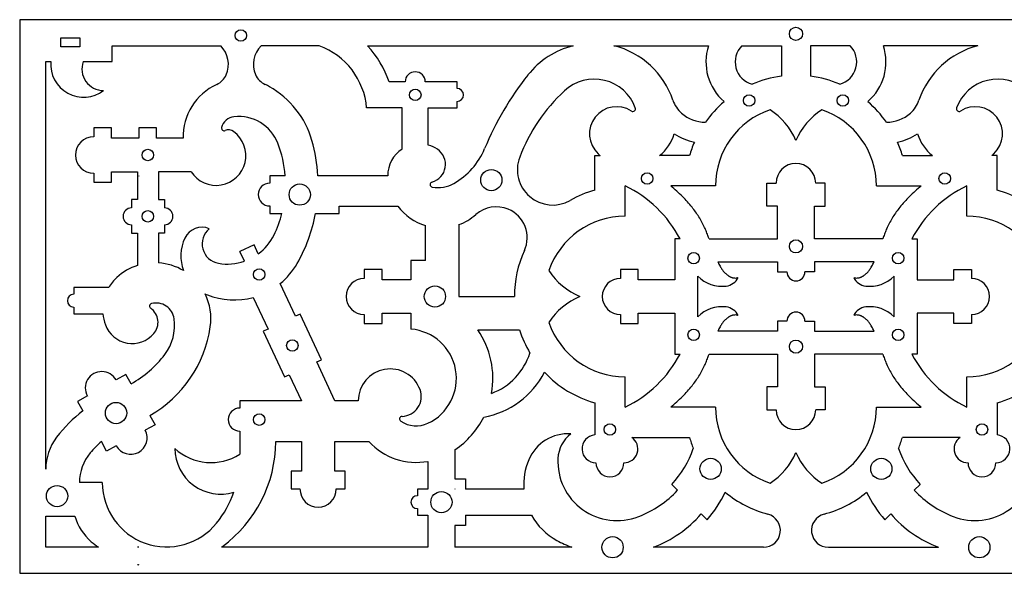
# Model space of a CAD drawing. Units: millimetres. Extents: x 0 to 149, y -14 to 230.
# Drawn here: x 0 to 94, y 59 to 112 of the extents above; entities that cross this region are included whole.
import ezdxf

# ---------------------------------------------------------------- set-up
doc = ezdxf.new("R2010")
doc.units = ezdxf.units.MM
doc.header["$MEASUREMENT"] = 0
doc.layers.add('Layer 03', color=5, linetype='Continuous')

msp = doc.modelspace()

# ---------------------------------------------------------------- linework, layer by layer
at = {"layer": 'Layer 03'}
for p, q in [((8.893, 109.582), (19.293, 109.582)), ((28.733, 109.582), (23.157, 109.582)), ((33.362, 109.582), (53.07, 109.582)), ((56.978, 109.582), (66.042, 109.582)), ((69.237, 109.582), (73.021, 109.582)), ((73.021, 109.582), (73.021, 106.666)), ((79.605, 109.582), (75.821, 109.582)), ((75.821, 109.582), (75.821, 106.666)), ((91.864, 109.582), (82.8, 109.582)), ((2.527, 68.99), (2.527, 108.063)), ((2.527, 108.063), (2.997, 108.063)), ((36.971, 106.12), (35.427, 106.12)), ((36.687, 103.62), (33.277, 103.62)), ((36.687, 99.687), (36.687, 103.62)), ((39.187, 100.068), (39.187, 103.62)), ((7.121, 101.71), (7.121, 100.85)), ((11.452, 101.71), (11.452, 100.71)), ((11.452, 100.71), (8.821, 100.71)), ((15.682, 100.71), (13.152, 100.71)), ((55.142, 95.749), (55.142, 99.053)), ((55.142, 99.053), (55.655, 99.053)), ((64.22, 99.053), (61.349, 99.053)), ((84.622, 99.053), (87.492, 99.053)), ((93.7, 99.053), (93.187, 99.053)), ((93.7, 95.749), (93.7, 99.053)), ((7.121, 97.37), (7.121, 96.51)), ((8.821, 97.51), (11.329, 97.51)), ((11.329, 97.51), (11.329, 94.854)), ((16.45, 97.51), (13.329, 97.51)), ((13.329, 97.51), (13.329, 94.854)), ((11.452, 97.119), (11.452, 97.079)), ((25.473, 97.119), (23.984, 97.119)), ((23.984, 97.119), (23.984, 96.409)), ((35.294, 97.119), (28.612, 97.119)), ((58.042, 93.253), (58.042, 96.153)), ((66.716, 96.153), (62.415, 96.153)), ((82.126, 96.153), (86.427, 96.153)), ((90.8, 93.253), (90.8, 96.153)), ((11.329, 91.609), (11.329, 88.525)), ((13.329, 91.609), (13.329, 88.773)), ((38.92, 88.994), (38.92, 92.345)), ((42.12, 92.44), (42.12, 85.548)), ((66.098, 91.065), (72.637, 91.065)), ((82.744, 91.065), (76.205, 91.065)), ((21.567, 88.929), (21.126, 89.874)), ((22.495, 90.488), (21.135, 89.854)), ((22.894, 89.631), (22.495, 90.488)), ((66.929, 88.865), (72.637, 88.865)), ((81.912, 88.865), (76.205, 88.865)), ((33.05, 88.148), (33.05, 87.288)), ((57.598, 88.148), (57.598, 87.288)), ((91.244, 88.148), (91.244, 87.288)), ((37.52, 87.148), (34.75, 87.148)), ((62.815, 87.148), (59.298, 87.148)), ((65.015, 83.606), (65.015, 87.489)), ((83.827, 83.606), (83.827, 87.489)), ((86.027, 87.148), (89.544, 87.148)), ((8.559, 86.395), (5.213, 86.395)), ((5.213, 86.395), (5.213, 85.763)), ((26.452, 83.658), (24.99, 86.793)), ((22.411, 85.461), (23.824, 82.432)), ((42.12, 85.548), (47.437, 85.548)), ((26.906, 83.869), (26.452, 83.658)), ((28.949, 79.487), (26.906, 83.869)), ((33.05, 83.807), (33.05, 82.948)), ((34.75, 83.948), (37.52, 83.948)), ((37.52, 83.948), (37.52, 82.418)), ((57.598, 83.807), (57.598, 82.948)), ((59.298, 83.948), (62.815, 83.948)), ((89.544, 83.948), (86.027, 83.948)), ((91.244, 83.807), (91.244, 82.948)), ((23.824, 82.432), (23.371, 82.221)), ((23.371, 82.221), (25.414, 77.838)), ((43.935, 82.348), (47.931, 82.348)), ((72.637, 82.23), (66.929, 82.23)), ((76.205, 82.23), (81.912, 82.23)), ((28.496, 79.275), (28.949, 79.487)), ((30.229, 75.558), (28.496, 79.275)), ((66.098, 80.03), (72.637, 80.03)), ((82.744, 80.03), (76.205, 80.03)), ((10.198, 78.07), (9.262, 77.547)), ((10.698, 77.176), (10.198, 78.07)), ((25.414, 77.838), (25.867, 78.05)), ((25.867, 78.05), (27.029, 75.558)), ((58.042, 74.942), (58.042, 77.842)), ((90.8, 74.942), (90.8, 77.842)), ((6.515, 76.01), (5.579, 75.487)), ((27.029, 75.558), (21.126, 75.558)), ((21.126, 75.558), (21.126, 74.856)), ((32.479, 75.558), (30.229, 75.558)), ((5.579, 75.487), (6.079, 74.593)), ((55.142, 75.346), (55.142, 72.273)), ((66.716, 74.942), (62.415, 74.942)), ((82.126, 74.942), (86.427, 74.942)), ((93.7, 75.346), (93.7, 72.273)), ((12.511, 74.148), (12.998, 73.247)), ((12.998, 73.247), (12.054, 72.738)), ((21.126, 72.637), (21.126, 70.431)), ((58.686, 72.042), (64.22, 72.042)), ((90.156, 72.042), (84.622, 72.042)), ((8.341, 70.734), (7.854, 71.635)), ((9.284, 71.243), (8.341, 70.734)), ((24.56, 71.639), (27.029, 71.639)), ((27.029, 71.639), (27.029, 68.796)), ((30.229, 68.796), (30.229, 71.639)), ((30.229, 71.639), (33.494, 71.639)), ((41.744, 70.854), (41.744, 68.085)), ((39.144, 69.746), (39.144, 67.085)), ((27.029, 68.796), (26.029, 68.796)), ((26.029, 68.796), (26.029, 67.096)), ((31.229, 68.796), (30.229, 68.796)), ((31.229, 67.096), (31.229, 68.796)), ((41.744, 68.085), (42.744, 68.085)), ((42.744, 68.085), (42.744, 67.085)), ((7.946, 67.707), (5.751, 67.707)), ((26.029, 67.096), (26.889, 67.096)), ((30.37, 67.096), (31.229, 67.096)), ((39.144, 67.085), (38.144, 67.085)), ((38.144, 67.085), (38.144, 66.454)), ((41.744, 67.096), (41.744, 67.085)), ((48.341, 67.085), (42.744, 67.085)), ((62.512, 67.536), (63.078, 66.97)), ((86.33, 67.536), (85.764, 66.97)), ((38.144, 65.216), (38.144, 64.585)), ((2.527, 64.486), (5.316, 64.486)), ((38.144, 64.585), (39.144, 64.585)), ((39.144, 64.585), (39.144, 61.513)), ((42.744, 64.585), (49.077, 64.585)), ((42.744, 64.585), (42.744, 63.585)), ((65.339, 64.71), (65.906, 64.142)), ((83.503, 64.71), (82.936, 64.142)), ((41.744, 63.585), (41.744, 61.513)), ((42.744, 63.585), (41.744, 63.585)), ((11.452, 61.513), (11.329, 61.513)), ((39.144, 61.513), (19.359, 61.513)), ((52.94, 61.513), (41.744, 61.513)), ((71.317, 61.513), (60.755, 61.513)), ((77.525, 61.513), (88.087, 61.513))]:
    msp.add_line(p, q, dxfattribs=at)
for points in [[(0.027, 59.013), (148.815, 59.013), (148.815, 112.082), (0.027, 112.082), (0.027, 59.013)], [(5.782, 109.477), (3.971, 109.477), (3.971, 110.358), (5.782, 110.358), (5.782, 109.477)], [(6.116, 108.063), (8.893, 108.063), (8.893, 109.582)], [(41.946, 105.489), (41.946, 106.12), (38.902, 106.12)], [(39.187, 103.62), (41.946, 103.62), (41.946, 104.252)], [(8.821, 100.71), (8.821, 101.71), (7.121, 101.71)], [(13.152, 100.71), (13.152, 101.71), (11.452, 101.71)], [(7.121, 96.51), (8.821, 96.51), (8.821, 97.51)], [(72.637, 91.065), (72.637, 94.219), (71.637, 94.219), (71.637, 96.419), (72.529, 96.419)], [(76.205, 91.065), (76.205, 94.219), (77.205, 94.219), (77.205, 96.419), (76.313, 96.419)], [(11.329, 94.854), (10.746, 94.854), (10.746, 94.037)], [(13.329, 94.854), (13.911, 94.854), (13.911, 94.037)], [(23.984, 94.229), (23.984, 93.519), (25.163, 93.519)], [(28.383, 93.519), (30.641, 93.519), (30.641, 94.219), (36.27, 94.219)], [(10.746, 92.426), (10.746, 91.609), (11.329, 91.609)], [(13.911, 92.426), (13.911, 91.609), (13.329, 91.609)], [(63.31, 91.065), (62.815, 91.065), (62.815, 87.148)], [(85.532, 91.065), (86.027, 91.065), (86.027, 87.148)], [(38.92, 88.994), (37.52, 88.994), (37.52, 87.148)], [(72.637, 88.865), (72.637, 87.914), (73.554, 87.914)], [(76.205, 88.865), (76.205, 87.914), (75.288, 87.914)], [(34.75, 87.148), (34.75, 88.148), (33.05, 88.148)], [(59.298, 87.148), (59.298, 88.148), (57.598, 88.148)], [(89.544, 87.148), (89.544, 88.148), (91.244, 88.148)], [(5.213, 84.526), (5.213, 83.895), (8.004, 83.895)], [(33.05, 82.948), (34.75, 82.948), (34.75, 83.948)], [(57.598, 82.948), (59.298, 82.948), (59.298, 83.948)], [(62.815, 83.948), (62.815, 80.03), (63.31, 80.03)], [(73.554, 83.181), (72.637, 83.181), (72.637, 82.23)], [(75.288, 83.181), (76.205, 83.181), (76.205, 82.23)], [(86.027, 83.948), (86.027, 80.03), (85.532, 80.03)], [(91.244, 82.948), (89.544, 82.948), (89.544, 83.948)], [(72.637, 80.03), (72.637, 76.876), (71.637, 76.876), (71.637, 74.676), (72.529, 74.676)], [(76.205, 80.03), (76.205, 76.876), (77.205, 76.876), (77.205, 74.676), (76.313, 74.676)], [(7.575, 61.513), (2.527, 61.513), (2.527, 64.486)]]:
    msp.add_lwpolyline(points, dxfattribs=at)
for centre, radius in [((74.421, 110.721), 0.634), ((21.225, 110.561), 0.55), ((37.937, 104.87), 0.55), ((69.93, 104.331), 0.55), ((78.912, 104.331), 0.55), ((12.302, 99.11), 0.55), ((45.226, 96.703), 1.018), ((60.162, 96.862), 0.55), ((88.68, 96.862), 0.55), ((26.869, 95.319), 1.018), ((12.302, 93.232), 0.55), ((74.421, 90.353), 0.634), ((64.62, 89.22), 0.55), ((84.222, 89.22), 0.55), ((22.986, 87.659), 0.55), ((39.82, 85.548), 1.018), ((64.62, 81.875), 0.55), ((84.222, 81.875), 0.55), ((26.16, 80.854), 0.55), ((74.421, 80.742), 0.634), ((9.262, 74.375), 1.018), ((22.986, 73.746), 0.55), ((56.592, 72.793), 0.55), ((92.25, 72.793), 0.55), ((66.242, 69.026), 1.018), ((82.6, 69.026), 1.018), ((3.608, 66.412), 1.018), ((40.444, 65.835), 1.018), ((56.847, 61.513), 1.018), ((91.995, 61.513), 1.018)]:
    msp.add_circle(centre, radius, dxfattribs=at)
for centre, radius, start, end in [((17.517, 107.81), 2.509, 336.23515, 44.9454), ((24.933, 107.81), 2.509, 135.0546, 203.32992), ((26.348, 103.051), 6.952, 4.69277, 69.94282), ((26.348, 103.051), 9.583, 18.67628, 42.95857), ((55.024, 101.801), 8.023, 104.09842, 141.6393), ((55.024, 101.801), 8.023, 18.56923, 75.90158), ((70.802, 108.025), 5.008, 161.88051, 229.36947), ((70.802, 108.025), 2.208, 135.14019, 254.85981), ((78.04, 108.025), 2.208, 285.14019, 44.85981), ((78.04, 108.025), 5.008, 310.63053, 18.11949), ((93.818, 101.801), 8.023, 104.09842, 161.43077), ((6.164, 107.824), 3.176, 175.68716, 306.7676), ((8.077, 107.363), 2.083, 160.34568, 269.65432), ((18.144, 107.533), 1.824, 294.71868, 336.23515), ((24.316, 107.544), 1.837, 203.32992, 245.24131), ((37.937, 106.12), 0.965, 0, 180), ((72.064, 88.314), 29.754, 141.6393, 157.45051), ((74.421, 96.153), 10.605, 97.58563, 113.30459), ((74.421, 96.153), 10.605, 66.69541, 82.41437), ((21.225, 100.84), 5.544, 114.71868, 181.34585), ((21.225, 100.84), 5.544, 60.3333, 65.24131), ((55.085, 102.192), 4.192, 19.89359, 132.92417), ((93.757, 102.192), 4.192, 47.07583, 160.10641), ((19.645, 98.066), 8.737, 16.15355, 60.3333), ((41.946, 104.87), 0.619, 270, 90), ((63.777, 92.846), 16.955, 132.92417, 159.03827), ((65.357, 105.272), 2.877, 198.56924, 228.49963), ((74.421, 96.153), 10.605, 130.4465, 144.90084), ((74.421, 96.153), 10.605, 35.09916, 49.5535), ((83.485, 105.272), 2.877, 311.50037, 341.43076), ((57.235, 101.135), 2.609, 57.02276, 227.21571), ((58.791, 103.533), 0.25, 237.02276, 19.89359), ((65.736, 105.701), 3.45, 228.49963, 270.1344), ((74.421, 96.153), 7.705, 108.80121, 180), ((68.353, 97.918), 6.59, 22.95414, 57.04586), ((80.489, 97.918), 6.59, 122.95414, 157.04586), ((74.421, 96.153), 7.705, 0, 71.19879), ((83.106, 105.701), 3.45, 269.8656, 311.50037), ((90.051, 103.533), 0.25, 160.10641, 302.97724), ((91.607, 101.135), 2.609, 312.78429, 122.97724), ((20.708, 101.424), 1.367, 96.05412, 166.30291), ((20.991, 98.761), 4.045, 21.29256, 96.05412), ((18.846, 99.053), 2.85, 212.77394, 53.72363), ((19.623, 101.688), 0.25, 166.30291, 291.51114), ((20.027, 100.662), 0.853, 53.72363, 111.51114), ((58.502, 102.504), 4.474, 309.5205, 342.16921), ((65.736, 105.701), 5.45, 236.92047, 258.85888), ((83.106, 105.701), 5.45, 281.14112, 303.07953), ((90.34, 102.504), 4.474, 197.83079, 230.4795), ((7.121, 99.11), 1.74, 90, 270), ((14.542, 96.248), 10.966, 4.55629, 21.29256), ((13.467, 96.277), 15.169, 3.18367, 16.15355), ((38.358, 97.119), 3.063, 56.3026, 74.29255), ((74.421, 96.153), 10.605, 156.6658, 164.13065), ((74.421, 96.153), 10.605, 15.86935, 23.3342), ((38.358, 97.119), 3.063, 123.05271, 180), ((39.085, 98.211), 1.751, 285.09064, 56.30369), ((38.246, 102.356), 6.863, 299.54078, 337.45051), ((58.502, 102.504), 4.474, 227.21571, 230.4795), ((90.34, 102.504), 4.474, 309.5205, 312.78429), ((51.107, 97.7), 3.387, 159.03827, 299.71393), ((74.421, 96.419), 1.892, 90, 180), ((74.421, 96.419), 1.892, 0, 90), ((23.984, 95.319), 1.09, 90, 270), ((39.607, 96.278), 0.25, 105.09064, 259.82792), ((40.108, 99.071), 3.087, 259.82792, 299.54078), ((58.042, 85.548), 10.605, 105.86935, 119.71393), ((53.08, 85.744), 11.531, 27.48239, 64.51226), ((51.978, 83.435), 16.452, 47.95808, 50.62388), ((53.375, 84.985), 14.366, 44.90535, 47.95808), ((95.467, 84.985), 14.366, 132.04192, 135.09465), ((95.762, 85.744), 11.531, 115.48774, 152.51761), ((96.864, 83.435), 16.452, 129.37612, 132.04192), ((90.8, 85.548), 10.605, 60.28607, 74.13065), ((54.056, 85.663), 13.405, 41.98538, 44.90535), ((55.4, 86.873), 11.596, 38.61017, 41.98538), ((93.442, 86.873), 11.596, 138.01462, 141.38983), ((94.786, 85.663), 13.405, 135.09465, 138.01462), ((10.746, 93.232), 0.806, 90, 270), ((13.911, 93.232), 0.806, 270, 90), ((14.542, 96.248), 10.966, 334.01638, 345.59023), ((13.467, 96.277), 15.169, 330.03569, 349.52565), ((40.378, 97.218), 5.086, 216.13462, 253.34563), ((45.702, 91.184), 2.961, 67.07667, 131.41862), ((45.702, 91.184), 2.961, 335.45281, 67.07667), ((56.563, 87.802), 10.108, 32.13006, 38.61017), ((92.279, 87.802), 10.108, 141.38983, 147.86994), ((40.378, 97.218), 5.086, 290.03187, 311.41862), ((58.042, 85.548), 7.705, 90, 161.19879), ((57.821, 88.592), 8.622, 24.5361, 32.13006), ((91.02, 88.592), 8.622, 147.86994, 155.4639), ((90.8, 85.548), 7.705, 18.80121, 90), ((17.496, 90.377), 1.811, 67.27623, 154.76321), ((19.403, 90.591), 1.892, 129.66577, 260.05303), ((56.819, 88.135), 9.724, 21.7339, 24.5361), ((53.682, 86.884), 13.101, 19.65396, 21.7339), ((95.16, 86.884), 13.101, 158.2661, 160.34604), ((92.023, 88.135), 9.724, 155.4639, 158.2661), ((19.491, 89.437), 4.016, 154.76321, 200.58867), ((19.935, 93.62), 4.967, 306.5773, 334.01638), ((50.825, 85.864), 16.134, 18.88423, 19.65396), ((42.144, 82.894), 25.31, 18.83507, 18.88423), ((106.698, 82.894), 25.31, 161.11577, 161.16493), ((98.017, 85.864), 16.134, 160.34604, 161.11577), ((58.042, 85.548), 10.605, 155.45279, 180), ((12.977, 83.412), 5.372, 59.15915, 86.24764), ((19.935, 93.62), 4.967, 260.05303, 289.18609), ((74.424, 92.553), 8.353, 206.19889, 207.06193), ((74.111, 92.393), 8.001, 207.06193, 208.64651), ((74.731, 92.393), 8.001, 331.35349, 332.93807), ((74.418, 92.553), 8.353, 332.93807, 333.80111), ((12.977, 83.412), 5.372, 107.86916, 132.48679), ((20.575, 92.179), 6.965, 309.34619, 330.03569), ((56.278, 91.615), 6.59, 212.95414, 247.04586), ((72.27, 91.387), 5.904, 208.64651, 210.79398), ((71.241, 90.774), 4.706, 210.79398, 211.97619), ((70.404, 90.251), 3.718, 211.97619, 213.47241), ((70.092, 90.045), 3.345, 213.47241, 215.02114), ((69.638, 89.727), 2.791, 215.02114, 216.87726), ((69.395, 89.545), 2.487, 216.87726, 220.76874), ((69.09, 89.281), 2.083, 220.76874, 225.41247), ((69.069, 89.261), 2.054, 225.41247, 230.08431), ((74.421, 87.914), 0.867, 180, 270), ((74.421, 87.914), 0.867, 270, 0), ((79.773, 89.261), 2.054, 309.91569, 314.58753), ((79.752, 89.281), 2.083, 314.58753, 319.23126), ((79.447, 89.545), 2.487, 319.23126, 323.12274), ((79.204, 89.727), 2.791, 323.12274, 324.97886), ((78.75, 90.045), 3.345, 324.97886, 326.52759), ((78.438, 90.251), 3.718, 326.52759, 328.02381), ((77.601, 90.774), 4.706, 328.02381, 329.20602), ((76.572, 91.387), 5.904, 329.20602, 331.35349), ((12.183, 84.28), 4.196, 132.48679, 149.72772), ((33.05, 85.548), 1.74, 90, 270), ((57.598, 85.548), 1.74, 90, 270), ((67.348, 89.842), 3.314, 225.24558, 276.62856), ((67.56, 88.017), 1.477, 276.62856, 334.04136), ((69.13, 89.333), 2.149, 230.08431, 234.55023), ((69.035, 89.2), 1.986, 234.55023, 237.06147), ((68.892, 88.979), 1.722, 237.06147, 239.95668), ((68.831, 88.874), 1.6, 239.95668, 243.10497), ((68.73, 88.675), 1.378, 243.10497, 246.76137), ((68.691, 88.584), 1.278, 246.76137, 250.70209), ((68.635, 88.424), 1.109, 250.70209, 255.24465), ((68.617, 88.355), 1.037, 255.24465, 260.10869), ((68.598, 88.248), 0.929, 260.10869, 265.54195), ((68.593, 88.187), 0.867, 265.54195, 277.70495), ((68.595, 88.177), 0.858, 277.70495, 290), ((81.281, 88.017), 1.477, 205.95864, 263.37144), ((80.247, 88.177), 0.858, 250, 262.29505), ((80.249, 88.187), 0.867, 262.29505, 274.45805), ((80.244, 88.248), 0.929, 274.45805, 279.89131), ((80.225, 88.355), 1.037, 279.89131, 284.75535), ((80.207, 88.424), 1.109, 284.75535, 289.29791), ((80.151, 88.584), 1.278, 289.29791, 293.23863), ((80.112, 88.675), 1.378, 293.23863, 296.89503), ((80.011, 88.874), 1.6, 296.89503, 300.04332), ((79.95, 88.979), 1.722, 300.04332, 302.93853), ((79.807, 89.2), 1.986, 302.93853, 305.44977), ((79.712, 89.333), 2.149, 305.44977, 309.91569), ((81.494, 89.842), 3.314, 263.37144, 314.75442), ((91.244, 85.548), 1.74, 270, 90), ((5.213, 85.145), 0.619, 90, 270), ((19.491, 89.437), 4.016, 244.94603, 248.43434), ((12.977, 83.412), 5.372, 351.66169, 26.37555), ((20.575, 92.179), 6.965, 248.43434, 285.29189), ((56.278, 79.48), 6.59, 112.95414, 147.04586), ((12.728, 84.622), 0.25, 104.66476, 234.79462), ((11.632, 83.068), 1.652, 319.09417, 54.79462), ((13.106, 83.178), 1.743, 7.57276, 104.66476), ((67.348, 81.253), 3.314, 83.37144, 134.75442), ((67.56, 83.078), 1.477, 25.95864, 83.37144), ((74.421, 83.181), 0.867, 90, 180), ((74.421, 83.181), 0.867, 0, 90), ((81.281, 83.078), 1.477, 96.62856, 154.04136), ((81.494, 81.253), 3.314, 45.24558, 96.62856), ((12.183, 84.28), 4.196, 185.26284, 200.08023), ((10.231, 82.795), 4.644, 322.80075, 7.57276), ((58.042, 85.548), 7.705, 198.80121, 270), ((69.638, 81.368), 2.791, 143.12274, 144.97886), ((69.395, 81.55), 2.487, 139.23126, 143.12274), ((69.09, 81.814), 2.083, 134.58753, 139.23126), ((69.069, 81.834), 2.054, 129.91569, 134.58753), ((69.13, 81.762), 2.149, 125.44977, 129.91569), ((69.035, 81.895), 1.986, 122.93853, 125.44977), ((68.892, 82.116), 1.722, 120.04332, 122.93853), ((68.831, 82.221), 1.6, 116.89503, 120.04332), ((68.73, 82.42), 1.378, 113.23863, 116.89503), ((68.691, 82.511), 1.278, 109.29791, 113.23863), ((68.635, 82.671), 1.109, 104.75535, 109.29791), ((68.617, 82.74), 1.037, 99.89131, 104.75535), ((68.598, 82.847), 0.929, 94.45805, 99.89131), ((68.593, 82.908), 0.867, 82.29505, 94.45805), ((68.595, 82.918), 0.858, 70, 82.29505), ((80.247, 82.918), 0.858, 97.70495, 110), ((80.249, 82.908), 0.867, 85.54195, 97.70495), ((80.244, 82.847), 0.929, 80.10869, 85.54195), ((80.225, 82.74), 1.037, 75.24465, 80.10869), ((80.207, 82.671), 1.109, 70.70209, 75.24465), ((80.151, 82.511), 1.278, 66.76137, 70.70209), ((80.112, 82.42), 1.378, 63.10497, 66.76137), ((80.011, 82.221), 1.6, 59.95668, 63.10497), ((79.95, 82.116), 1.722, 57.06147, 59.95668), ((79.807, 81.895), 1.986, 54.55023, 57.06147), ((79.712, 81.762), 2.149, 50.08431, 54.55023), ((79.773, 81.834), 2.054, 45.41247, 50.08431), ((79.752, 81.814), 2.083, 40.76874, 45.41247), ((79.447, 81.55), 2.487, 36.87726, 40.76874), ((79.204, 81.368), 2.791, 35.02114, 36.87726), ((90.8, 85.548), 7.705, 270, 341.19879), ((10.812, 83.779), 2.736, 200.08023, 319.09417), ((6.677, 84.335), 11.739, 299.79908, 351.66169), ((37.132, 77.689), 4.745, 295.19878, 85.30147), ((37.132, 77.689), 8.245, 350.02765, 34.40367), ((58.042, 85.548), 10.605, 197.56167, 210.7231), ((74.424, 78.542), 8.353, 152.93807, 153.80111), ((74.111, 78.702), 8.001, 151.35349, 152.93807), ((72.27, 79.708), 5.904, 149.20602, 151.35349), ((71.241, 80.321), 4.706, 148.02381, 149.20602), ((70.404, 80.844), 3.718, 146.52759, 148.02381), ((70.092, 81.05), 3.345, 144.97886, 146.52759), ((78.75, 81.05), 3.345, 33.47241, 35.02114), ((78.438, 80.844), 3.718, 31.97619, 33.47241), ((77.601, 80.321), 4.706, 30.79398, 31.97619), ((76.572, 79.708), 5.904, 28.64651, 30.79398), ((74.731, 78.702), 8.001, 27.06193, 28.64651), ((74.418, 78.542), 8.353, 26.19889, 27.06193), ((5.573, 86.331), 10.492, 299.242, 322.80075), ((43.066, 82.015), 6.155, 290.80612, 342.16117), ((53.08, 85.351), 11.531, 295.48774, 332.51761), ((56.819, 82.96), 9.724, 335.4639, 338.2661), ((53.682, 84.211), 13.101, 338.2661, 340.34604), ((50.825, 85.231), 16.134, 340.34604, 341.11577), ((42.144, 88.201), 25.31, 341.11577, 341.16493), ((106.698, 88.201), 25.31, 198.83507, 198.88423), ((98.017, 85.231), 16.134, 198.88423, 199.65396), ((95.16, 84.211), 13.101, 199.65396, 201.7339), ((92.023, 82.96), 9.724, 201.7339, 204.5361), ((95.762, 85.351), 11.531, 207.48239, 244.51226), ((7.889, 76.778), 1.574, 29.21975, 209.21975), ((35.531, 75.558), 3.051, 20.35505, 180), ((57.821, 82.503), 8.622, 327.86994, 335.4639), ((91.02, 82.503), 8.622, 204.5361, 212.13006), ((43.066, 82.015), 8.155, 280.12035, 332.75787), ((58.042, 85.548), 10.605, 223.24296, 254.13065), ((56.563, 83.293), 10.108, 321.38983, 327.86994), ((92.279, 83.293), 10.108, 212.13006, 218.61017), ((90.8, 85.548), 10.605, 285.86935, 316.75704), ((36.608, 75.958), 1.902, 271.96739, 20.35567), ((54.056, 85.432), 13.405, 315.09465, 318.01462), ((55.4, 84.222), 11.596, 318.01462, 321.38983), ((93.442, 84.222), 11.596, 218.61017, 221.98538), ((94.786, 85.432), 13.405, 221.98538, 224.90535), ((53.375, 86.11), 14.366, 312.04192, 315.09465), ((95.467, 86.11), 14.366, 224.90535, 227.95808), ((15.07, 63.199), 14.515, 128.27689, 142.41546), ((21.126, 73.746), 1.11, 90, 270), ((51.978, 87.66), 16.452, 309.37612, 312.04192), ((74.421, 74.942), 7.705, 180, 251.19879), ((74.421, 74.676), 1.892, 180, 270), ((74.421, 74.676), 1.892, 270, 0), ((74.421, 74.942), 7.705, 288.80121, 0), ((96.864, 87.66), 16.452, 227.95808, 230.62388), ((36.682, 73.806), 0.25, 91.96739, 235.84791), ((37.132, 77.689), 8.245, 304.00881, 333.31847), ((10.669, 71.99), 1.574, 208.35644, 28.35644), ((38.026, 75.788), 2.645, 235.84791, 295.19878), ((7.546, 68.99), 5.019, 142.41546, 180), ((52.586, 68.292), 4.102, 86.37295, 156.99339), ((54.791, 69.863), 3.185, 127.6341, 177.21583), ((55.257, 70.941), 1.337, 94.91291, 269.94911), ((57.928, 70.941), 1.337, 270.05089, 55.46159), ((74.421, 74.942), 10.605, 195.86935, 201.9186), ((74.421, 74.942), 10.605, 338.0814, 344.13065), ((90.914, 70.941), 1.337, 124.53841, 269.94911), ((93.585, 70.941), 1.337, 270.05089, 85.08709), ((13.915, 64.578), 9.302, 130.61451, 140), ((18.367, 74.763), 5.136, 227.50881, 302.49119), ((19.291, 70.991), 4.393, 180.19962, 286.70806), ((12.103, 71.639), 12.457, 306.18238, 0), ((38.026, 75.788), 6.145, 222.47304, 280.47761), ((55.602, 74.03), 9.483, 316.77773, 341.25693), ((93.24, 74.03), 9.483, 198.74307, 223.22227), ((10.186, 67.707), 4.434, 140, 180), ((54.416, 67.515), 6.09, 156.99339, 184.05032), ((57.28, 69.742), 5.678, 177.21583, 291.37283), ((68.353, 73.177), 6.59, 302.95414, 337.04586), ((80.489, 73.177), 6.59, 202.95414, 237.04586), ((91.561, 69.742), 5.678, 248.62717, 2.78417), ((56.592, 69.605), 1.337, 180.05089, 359.94911), ((92.25, 69.605), 1.337, 180.05089, 359.94911), ((14.11, 67.707), 6.164, 180, 321.05122), ((28.629, 67.096), 1.74, 180, 360), ((11.129, 70.116), 9.997, 321.05122, 340.52561), ((38.144, 65.835), 0.619, 90, 270), ((55.602, 74.03), 10.283, 291.37283, 316.63939), ((56.847, 72.002), 11.993, 319.05348, 334.20369), ((74.421, 74.942), 10.605, 230.29301, 255.28252), ((74.421, 74.942), 10.605, 284.71748, 309.70699), ((91.995, 72.002), 11.993, 205.79631, 220.94652), ((93.24, 74.03), 10.283, 223.36061, 248.62717), ((10.154, 65.881), 5.035, 196.08299, 229.61264), ((54.416, 67.515), 6.09, 208.76165, 241.54422), ((56.847, 72.002), 11.193, 290.43012, 319.34373), ((71.317, 63.125), 1.612, 270, 75.28262), ((77.525, 63.125), 1.612, 104.71738, 270), ((91.995, 72.002), 11.193, 220.65627, 249.56988), ((13.467, 69.775), 10.148, 229.61264, 234.50437), ((13.467, 69.775), 10.148, 305.49563, 306.18238), ((56.847, 72.002), 11.193, 241.54422, 249.56988), ((13.467, 69.775), 10.148, 257.83703, 258.54566)]:
    msp.add_arc(centre, radius, start, end, dxfattribs=at)

doc.saveas('drawing.dxf')
